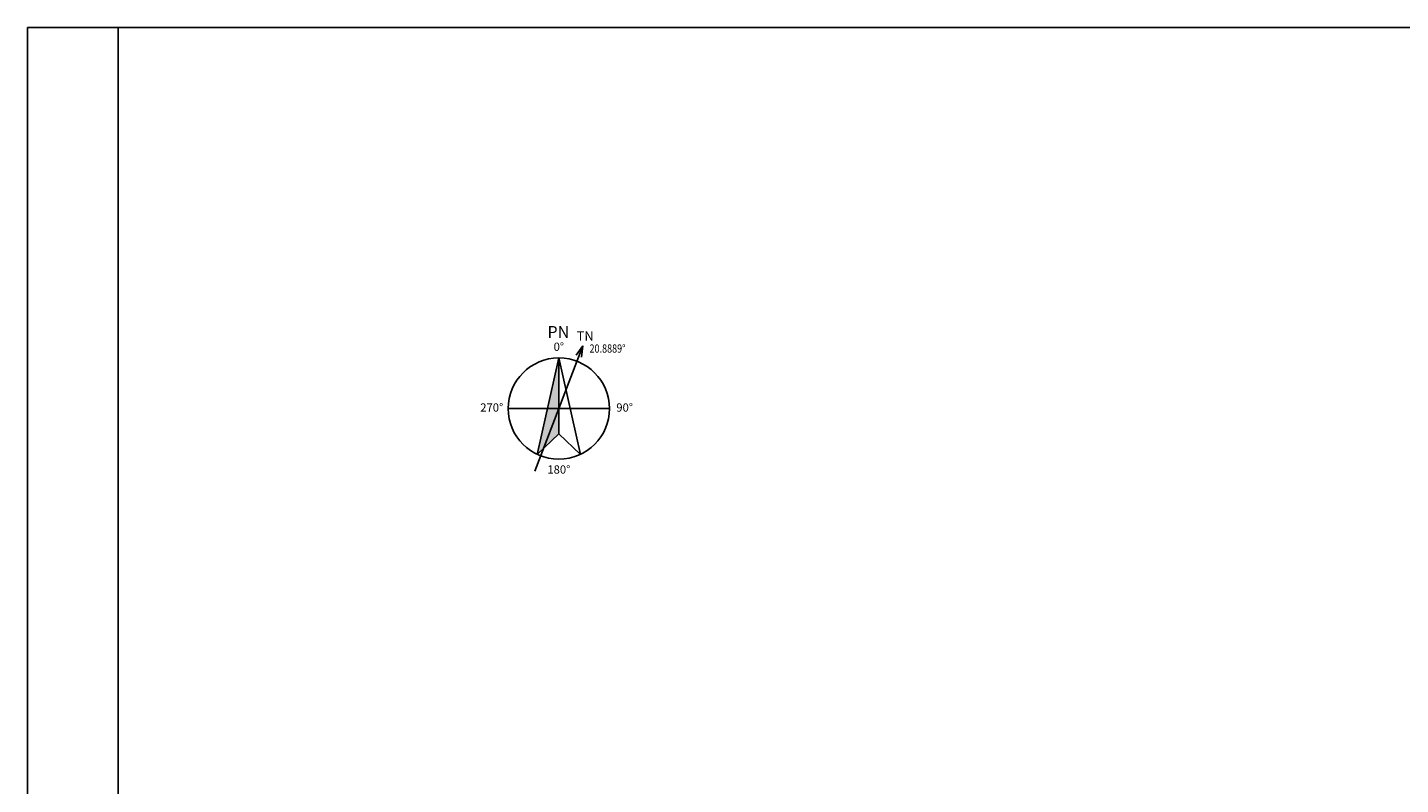
# Model space of a CAD drawing. Units: millimetres. Extents: x 127935 to 1030822, y 338935 to 1061189.
# Drawn here: x 143311 to 324861, y 959741 to 1059874 of the extents above; entities that cross this region are included whole.
import ezdxf
from ezdxf.enums import TextEntityAlignment as Align

# ---------------------------------------------------------------- set-up
doc = ezdxf.new("R2010")
doc.units = ezdxf.units.MM
doc.header["$LTSCALE"] = 10000
doc.linetypes.add('DASHDOT_TEC', pattern=[17.5, 12.5, -1.5, 2, -1.5])
for name, color, linetype in [('CEN1', 7, 'DASHDOT_TEC'), ('MOJI-G', 7, 'CONTINUOUS'), ('MOJI-L', 1, 'CONTINUOUS')]:
    doc.layers.add(name, color=color, linetype=linetype)
for name, color, linetype, true_color in [('FP_OTHER', 7, 'CONTINUOUS', 0x6b7f07), ('FP_ROAD', 7, 'CONTINUOUS', 0x625832), ('PAVE', 7, 'CONTINUOUS', 0xdfa916)]:
    doc.layers.add(name, color=color, linetype=linetype, true_color=true_color)
doc.styles.add('NORTH_MARK', font='romans', dxfattribs={"bigfont": 'BIGFONT'})
doc.styles.get("Standard").update_dxf_attribs({"font": 'simplex.shx', "width": 0.8, "bigfont": 'extfont.shx'})

msp = doc.modelspace()

# ---------------------------------------------------------------- linework, layer by layer
at = {"layer": 'CEN1'}
msp.add_line((155311.085, 990882.457), (155311.085, 355022.466), dxfattribs=at)
at = {"layer": 'FP_OTHER'}
msp.add_3dface([(155311.085, 956605.815), (491339.51, 956915.006), (491339.51, 1059874.375), (155311.085, 1059874.375)], dxfattribs=at)
at = {"layer": 'FP_ROAD'}
msp.add_3dface([(143311.085, 1059874.375), (155311.085, 1059874.375), (155311.085, 355022.466), (143311.085, 355022.466)], dxfattribs=at)
at = {"layer": 'MOJI-G', "color": 6, "linetype": 'Continuous'}
for p, q in [((210407.143, 1001180.978), (216730.636, 1017753.585)), ((215840.6, 1016525.47), (216729.19, 1017754.137)), ((216729.19, 1017754.137), (216573.982, 1016245.786))]:
    msp.add_line(p, q, dxfattribs=at)
at = {"layer": 'MOJI-L', "color": 6, "linetype": 'Continuous'}
for p, q in [((213568.89, 1016161.959), (210723.652, 1003407.304)), ((213568.89, 1016161.959), (216414.128, 1003407.304)), ((213568.89, 1006119.943), (213568.89, 1016161.959)), ((206874.212, 1009467.282), (220263.567, 1009467.282)), ((210723.652, 1003407.304), (213568.89, 1006119.943)), ((213568.89, 1006119.943), (216414.128, 1003407.304))]:
    msp.add_line(p, q, dxfattribs=at)
msp.add_circle((213568.89, 1009467.282), 6694.678, dxfattribs=at)
msp.add_solid([(213568.89, 1006119.943), (210723.652, 1003407.304), (213568.89, 1016161.959)], dxfattribs=at)
at = {"layer": 'PAVE'}
msp.add_line((143311.085, 990882.457), (143311.085, 773170.006), dxfattribs=at)

# ---------------------------------------------------------------- texts
at = {"layer": 'MOJI-G', "color": 6, "linetype": 'Continuous', "style": 'NORTH_MARK'}
for s, height, p in [('PN', 1561.875, (213505.311, 1019399.234)), ('TN', 1249.5, (217057.769, 1018892.083))]:
    msp.add_text(s, height=height, dxfattribs=at).set_placement(p, align=Align.MIDDLE)
at = {"layer": 'MOJI-G', "color": 3, "width": 0.8}
msp.add_text('20.8889%%D', height=1093.3125, dxfattribs=at).set_placement((220002.453, 1017264.365), align=Align.MIDDLE)
at = {"layer": 'MOJI-L', "color": 6, "linetype": 'Continuous', "style": 'NORTH_MARK'}
for s, p in [('0°', (213568.89, 1017500.895)), ('270°', (204698.442, 1009467.282)), ('90°', (222271.97, 1009467.282)), ('180°', (213568.89, 1001266.302))]:
    msp.add_text(s, height=1093.3125, dxfattribs=at).set_placement(p, align=Align.MIDDLE)

doc.saveas('drawing.dxf')
